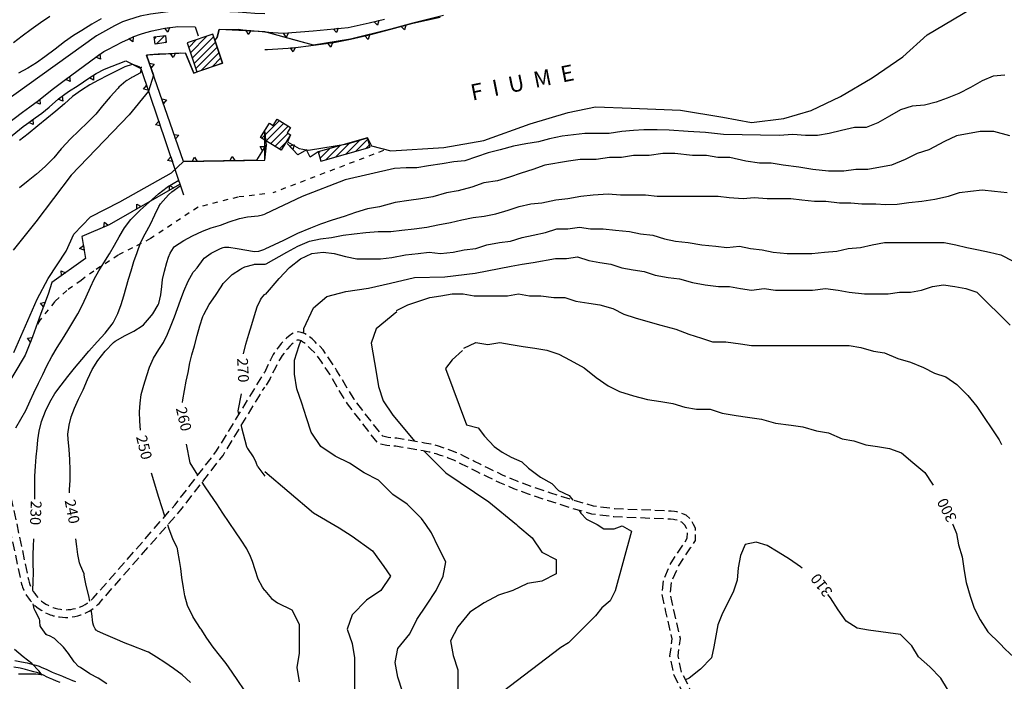
# Model space of a CAD drawing. Units: metres. Extents: x 1478874 to 1483807, y 5090460 to 5097751.
# Drawn here: x 1481909 to 1482275, y 5092942 to 5093188 of the extents above; entities that cross this region are included whole.
import ezdxf

# ---------------------------------------------------------------- set-up
doc = ezdxf.new("R2010")
doc.units = ezdxf.units.M
doc.header["$LTSCALE"] = 1.3
doc.header["$MEASUREMENT"] = 0
doc.linetypes.add('L-BOSCO', pattern=[3, 1.5, -1.5])
doc.linetypes.add('STRADA-S', pattern=[3.9, 2.7, -1.2])
doc.layers.get('0').update_dxf_attribs({"linetype": 'CONTINUOUS'})
for name, color, linetype in [('C-ACQUA', 7, 'CONTINUOUS'), ('CLD', 7, 'CONTINUOUS'), ('ED-CIVIL', 7, 'CONTINUOUS'), ('L-BOSCO', 7, 'L-BOSCO'), ('MURO-S', 7, 'CONTINUOUS'), ('RETINO', 7, 'CONTINUOUS'), ('STRADA', 7, 'CONTINUOUS'), ('STRADA-S', 7, 'STRADA-S'), ('TOPOS', 7, 'CONTINUOUS')]:
    doc.layers.add(name, color=color, linetype=linetype)
doc.styles.add('ROMANS', font='romans', dxfattribs={"oblique": 25, "height": 6})
doc.styles.get("Standard").update_dxf_attribs({"font": 'ROMANS', "height": 3.2})
doc.styles.add('TYPE', font='romans', dxfattribs={"height": 4})

# ---------------------------------------------------------------- blocks, each defined once
blk = doc.blocks.new('*X847')
at = {"color": 0}
for p, q in [((81959.73, 93178.86), (81962.82, 93181.95)), ((81959.01, 93180.79), (81959.78, 93181.56)), ((81962.78, 93179.26), (81963.32, 93179.8)), ((81971.7, 93177.57), (81974.46, 93180.34)), ((81972.37, 93175.59), (81978.48, 93181.7)), ((81973.04, 93173.61), (81980.98, 93181.55)), ((81973.71, 93171.63), (81981.65, 93179.57)), ((81974.38, 93169.65), (81982.33, 93177.59)), ((81976.42, 93169.03), (81983, 93175.61)), ((81980.43, 93170.39), (81983.67, 93173.63))]:
    blk.add_line(p, q, dxfattribs=at)
blk = doc.blocks.new('MURO-S2')
blk.add_lwpolyline([(-0.9, 0), (0.9, 0), (0, -1.56)], close=True)
blk = doc.blocks.new('*X1092')
at = {"color": 0}
for p, q in [((81998.9, 93143.79), (82005.44, 93150.33)), ((82000.55, 93142.78), (82007.08, 93149.32)), ((82001.51, 93149.05), (82001.78, 93149.31)), ((82002.19, 93141.78), (82008.72, 93148.3)), ((82003.84, 93140.77), (82008.62, 93145.55)), ((82005.49, 93139.77), (82007.73, 93142.01))]:
    blk.add_line(p, q, dxfattribs=at)
blk = doc.blocks.new('*X1066')
at = {"color": 0}
for p, q in [((82026.39, 93136.81), (82031.62, 93142.04)), ((82030.1, 93137.86), (82035.34, 93143.1)), ((82033.81, 93138.92), (82038.29, 93143.41)), ((82019.91, 93138.28), (82020.47, 93138.84)), ((82020.5, 93136.22), (82024.19, 93139.91)), ((82022.68, 93135.75), (82027.91, 93140.97)), ((82037.52, 93139.98), (82038.88, 93141.34))]:
    blk.add_line(p, q, dxfattribs=at)

msp = doc.modelspace()

# ---------------------------------------------------------------- linework, layer by layer
at = {"layer": 'C-ACQUA', "color": 0}
for points in [[(1482000, 5093135.55), (1482000.63, 5093141.14), (1482000, 5093146.59), (1482001.7, 5093149.36), (1482003.09, 5093148.51), (1482004.55, 5093150.88), (1482009.61, 5093147.75), (1482008.35, 5093145.72), (1482009.55, 5093144.98), (1482008.4, 5093142.44), (1482012.78, 5093139.9), (1482015.51, 5093139.4), (1482016.2, 5093139.38), (1482030.75, 5093141.7), (1482038.15, 5093143.91), (1482039.66, 5093140.92), (1482046.84, 5093139.13), (1482066.62, 5093140.33), (1482081.48, 5093142.97), (1482098.72, 5093149.08), (1482112.79, 5093153.33), (1482123.01, 5093155.5), (1482136.2, 5093154.94), (1482154.66, 5093154.21), (1482170.29, 5093151.64), (1482181.02, 5093149.62), (1482193.07, 5093151.16), (1482203.23, 5093154.12), (1482214.14, 5093159.27), (1482225.82, 5093166.23), (1482237.31, 5093174.01), (1482246.29, 5093182.28), (1482262.45, 5093191.73)], [(1482000, 5093146.59), (1482001.7, 5093149.36), (1482003.09, 5093148.51), (1482004.55, 5093150.88), (1482009.61, 5093147.75), (1482008.35, 5093145.72), (1482009.55, 5093144.98), (1482008.4, 5093142.44), (1482012.78, 5093139.9), (1482015.51, 5093139.4), (1482016.2, 5093139.38), (1482030.75, 5093141.7), (1482038.15, 5093143.91), (1482039.66, 5093140.92), (1482046.84, 5093139.13), (1482066.62, 5093140.33), (1482081.48, 5093142.97), (1482098.72, 5093149.08), (1482112.79, 5093153.33), (1482123.01, 5093155.5), (1482136.2, 5093154.94), (1482154.66, 5093154.21), (1482170.29, 5093151.64), (1482181.02, 5093149.62), (1482193.07, 5093151.16), (1482203.23, 5093154.12), (1482214.14, 5093159.27), (1482225.82, 5093166.23), (1482237.31, 5093174.01), (1482246.29, 5093182.28), (1482262.45, 5093191.73)], [(1482066.45, 5093189.45), (1482055.08, 5093186.53), (1482046.88, 5093184.32), (1482031.86, 5093180.61), (1482018.16, 5093178.37), (1482012.16, 5093180.01), (1482000, 5093183.35)], [(1482066.45, 5093189.45), (1482055.08, 5093186.53), (1482046.88, 5093184.32), (1482031.86, 5093180.61), (1482018.16, 5093178.37), (1482000, 5093183.35)], [(1482000, 5093183.35), (1481982.99, 5093184.28), (1481982.3, 5093181.32), (1481981.44, 5093180.21), (1481984.32, 5093171.71), (1481973.57, 5093167.99), (1481970.56, 5093175.39), (1481956.06, 5093174.72), (1481958.66, 5093167.19), (1481956.79, 5093161.22), (1481949.53, 5093152.42), (1481949.53, 5093152.42), (1481928.05, 5093130.08), (1481914.8, 5093112.69), (1481906.45, 5093102.06)], [(1482000, 5093183.35), (1481982.99, 5093184.28), (1481982.3, 5093181.32), (1481981.44, 5093180.21), (1481984.32, 5093171.71), (1481973.57, 5093167.99), (1481970.56, 5093175.39), (1481956.06, 5093174.72), (1481958.66, 5093167.19), (1481956.79, 5093161.22), (1481949.53, 5093152.42), (1481949.53, 5093152.42), (1481928.05, 5093130.08), (1481914.8, 5093112.69), (1481906.45, 5093102.06)], [(1481906.73, 5093064.03), (1481915.33, 5093083.85), (1481919.44, 5093091.55), (1481926.09, 5093101.8), (1481928.97, 5093108.03), (1481935.18, 5093114.51), (1481946.09, 5093120.12), (1481965.3, 5093130.9), (1481969.77, 5093135.06), (1482000, 5093135.55), (1482000.63, 5093141.14), (1482000, 5093146.59)], [(1481906.73, 5093064.03), (1481915.33, 5093083.85), (1481919.44, 5093091.55), (1481926.09, 5093101.8), (1481928.97, 5093108.03), (1481935.18, 5093114.51), (1481946.09, 5093120.12), (1481965.3, 5093130.9), (1481969.77, 5093135.06), (1482000, 5093135.55), (1482000, 5093146.59)], [(1481907.1, 5092949.47), (1481909.49, 5092948.99), (1481911.59, 5092948.53), (1481913.38, 5092948.09), (1481914.85, 5092947.68), (1481916.07, 5092947.29), (1481917.11, 5092946.9), (1481918.04, 5092946.5), (1481918.94, 5092946.09), (1481919.9, 5092945.66), (1481920.99, 5092945.17), (1481922.2, 5092944.66), (1481923.48, 5092944.12), (1481924.8, 5092943.57), (1481926.11, 5092943.03), (1481927.37, 5092942.52), (1481928.54, 5092942.04), (1481929.63, 5092941.6)], [(1481923.85, 5092941.26), (1481922.52, 5092941.81), (1481921.22, 5092942.36), (1481919.99, 5092942.88), (1481918.88, 5092943.37), (1481917.91, 5092943.82), (1481917.04, 5092944.21), (1481916.18, 5092944.58), (1481915.24, 5092944.93), (1481914.13, 5092945.29), (1481912.74, 5092945.67), (1481911.02, 5092946.09), (1481908.97, 5092946.54), (1481906.62, 5092947.02)]]:
    msp.add_lwpolyline(points, dxfattribs=at)
at = {"layer": 'CLD', "color": 0}
for points in [[(1481920.1, 5093189.04), (1481916.64, 5093186.69), (1481913.15, 5093184.28), (1481909.81, 5093181.78), (1481906.56, 5093179.27)], [(1481939.13, 5093188.15), (1481935.63, 5093186.19), (1481931.95, 5093183.91), (1481928.83, 5093181.96), (1481925.52, 5093179.65), (1481922, 5093176.95), (1481918.22, 5093173.99), (1481915.15, 5093171.84), (1481911.84, 5093169.89), (1481908.44, 5093168.02)], [(1481954.24, 5093170.11), (1481954.01, 5093170.04), (1481953.79, 5093170.02), (1481953.45, 5093170.16), (1481953.25, 5093170.28), (1481950.92, 5093171.16), (1481950.62, 5093171.23), (1481947.97, 5093170.37), (1481944.73, 5093168.72), (1481941.52, 5093167.08), (1481938.2, 5093165.39), (1481934.91, 5093163.62), (1481931.8, 5093161.68), (1481928.5, 5093159.27), (1481925.47, 5093156.61), (1481922.29, 5093153.87), (1481918.93, 5093151.12), (1481915.62, 5093148.4), (1481912.06, 5093145.42), (1481908.83, 5093142.88)], [(1481953.94, 5093169.65), (1481953.84, 5093168.07), (1481950.82, 5093166.53), (1481950.43, 5093166.33), (1481950.16, 5093166.15), (1481949.95, 5093166.04), (1481949.72, 5093165.88), (1481949.51, 5093165.77), (1481948.74, 5093165.24), (1481948.35, 5093165.04), (1481945.73, 5093162.77), (1481945.45, 5093162.45), (1481945.33, 5093162.25), (1481942.49, 5093159.19), (1481939.63, 5093155.85), (1481937.19, 5093152.72), (1481934.12, 5093149.58), (1481930.92, 5093146.61), (1481927.65, 5093143.37), (1481924.54, 5093140.12), (1481924.24, 5093139.84), (1481921.55, 5093136.49), (1481918.27, 5093133.25), (1481915.08, 5093130.37), (1481911.95, 5093127.96), (1481908.75, 5093125.26)], [(1482275.21, 5093167.28), (1482270.88, 5093166.92), (1482266.8, 5093165.12), (1482262.47, 5093162.6), (1482258.14, 5093160.44), (1482253.82, 5093158.64), (1482249.73, 5093157.19), (1482245.4, 5093156.11), (1482240.72, 5093155.75), (1482236.39, 5093154.31), (1482232.31, 5093152.03), (1482227.98, 5093149.5), (1482223.65, 5093147.7), (1482219.33, 5093147.7), (1482214.52, 5093146.62), (1482209.83, 5093145.54), (1482205.51, 5093144.82), (1482201.06, 5093144.82), (1482196.37, 5093145.18), (1482191.32, 5093144.82), (1482170.54, 5093145.11), (1482163.94, 5093145.9), (1482157.48, 5093146.32), (1482150.36, 5093146.73), (1482145.91, 5093146.94), (1482140.91, 5093146.87), (1482137.07, 5093146.66), (1482132.8, 5093146.26), (1482128.11, 5093145.54), (1482118.98, 5093145.54), (1482110.56, 5093144.49), (1482105.86, 5093143.57), (1482101.73, 5093142.43), (1482097.1, 5093141.72), (1482092.54, 5093140.86), (1482087.49, 5093139.41), (1482083.04, 5093138.33), (1482078.72, 5093136.89), (1482074.39, 5093135.33), (1482070.31, 5093134.97), (1482065.98, 5093134.25), (1482060.93, 5093133.53), (1482056.6, 5093132.81), (1482052.52, 5093132.81), (1482048.19, 5093132.45), (1482029.85, 5093128.3), (1482013.91, 5093122.04), (1482000.06, 5093115.49)], [(1482277.03, 5093144.69), (1482271.08, 5093146.21), (1482266.05, 5093146.21), (1482257.2, 5093144.69), (1482252.77, 5093142.55), (1482246.97, 5093139.5), (1482242.55, 5093138.13), (1482238.12, 5093135.84), (1482233.09, 5093133.71), (1482224.23, 5093132.18), (1482219.81, 5093132.18), (1482215.38, 5093131.57), (1482209.59, 5093131.57), (1482203.79, 5093132.18), (1482198.6, 5093132.94), (1482192.8, 5093133.71), (1482188.37, 5093134.47), (1482183.95, 5093134.47), (1482178.91, 5093135.23), (1482172.96, 5093136.6), (1482168.54, 5093136.6), (1482164.26, 5093137.37), (1482159.08, 5093137.37), (1482152.51, 5093138.13), (1482148.09, 5093138.13), (1482142.9, 5093137.37), (1482137.1, 5093137.37), (1482132.68, 5093136.6), (1482128.25, 5093136.6), (1482123.22, 5093135.84), (1482117.26, 5093135.84), (1482112.99, 5093135.23), (1482104.14, 5093133.71), (1482099.72, 5093132.18), (1482095.29, 5093130.81), (1482091.02, 5093129.28), (1482086.59, 5093127.91), (1482081.4, 5093127.15), (1482076.98, 5093125.62), (1482071.94, 5093124.25), (1482067.52, 5093123.49), (1482062.48, 5093121.96), (1482058.06, 5093121.2), (1482053.63, 5093120.59), (1482048.44, 5093119.82), (1482042.64, 5093118.3), (1482038.22, 5093117.54), (1482033.79, 5093116.16), (1482029.52, 5093114.64), (1482025.1, 5093113.27), (1482020.67, 5093111.74), (1482016.98, 5093110.32), (1482012.16, 5093108.38), (1482006.97, 5093105.69), (1482000.01, 5093102.54)], [(1481907.37, 5093035.97), (1481909.3, 5093039.29), (1481911.09, 5093042.53), (1481912.76, 5093046.03), (1481914.17, 5093049.08), (1481915.85, 5093052.64), (1481917.48, 5093055.88), (1481918.95, 5093059.05), (1481920.82, 5093062.52), (1481922.84, 5093065.88), (1481924.8, 5093068.99), (1481926.75, 5093072.18), (1481928.64, 5093075.34), (1481930.42, 5093078.45), (1481932.12, 5093081.55), (1481933.55, 5093084.71), (1481935.2, 5093088.33), (1481936.52, 5093091.38), (1481938.28, 5093094.43), (1481940.15, 5093097.45), (1481942.23, 5093100.75), (1481944.12, 5093104), (1481945.85, 5093107.04), (1481947.83, 5093110.37), (1481950.2, 5093113.47), (1481953.62, 5093116.96), (1481956.95, 5093120.01), (1481960.52, 5093123.04), (1481963.65, 5093125.52), (1481963.86, 5093125.72), (1481967.99, 5093128.14)], [(1481914.49, 5093009.53), (1481914.51, 5093010.14), (1481914.53, 5093014.06), (1481914.52, 5093018.05), (1481914.74, 5093021.75), (1481914.95, 5093025.22), (1481915.3, 5093028.49), (1481915.54, 5093031.53), (1481916.05, 5093034.84), (1481917.01, 5093038.42), (1481918.49, 5093042.18), (1481920.06, 5093045.62), (1481921.91, 5093048.77), (1481924.24, 5093051.84), (1481926.73, 5093055.17), (1481929.22, 5093058.28), (1481931.9, 5093061.39), (1481934.62, 5093064.57), (1481937.61, 5093068.03), (1481940.61, 5093071.22), (1481943.23, 5093074.53), (1481943.64, 5093075.14), (1481945.33, 5093078.51), (1481946.53, 5093081.95), (1481947.55, 5093085.16), (1481948.43, 5093088.26), (1481949.35, 5093091.37), (1481950.27, 5093094.49), (1481951.34, 5093097.95), (1481952.51, 5093101.28), (1481953.8, 5093104.81), (1481955.56, 5093108.22), (1481957.52, 5093111.77), (1481959.17, 5093115.31), (1481960.65, 5093118.39), (1481961.23, 5093119.36), (1481964.17, 5093122.74), (1481965.43, 5093123.88), (1481968.59, 5093126.03), (1481968.84, 5093126.16)], [(1482000.46, 5093096.98), (1482008.23, 5093101.33), (1482012.35, 5093103.62), (1482016.63, 5093105.45), (1482020.75, 5093106.36), (1482024.87, 5093106.82), (1482029.14, 5093107.74), (1482033.26, 5093108.19), (1482037.53, 5093108.65), (1482042.11, 5093109.11), (1482046.84, 5093109.11), (1482050.96, 5093109.57), (1482055.54, 5093110.02), (1482060.27, 5093110.63), (1482064.39, 5093111.55), (1482069.12, 5093112.47), (1482073.24, 5093113.38), (1482077.51, 5093114.3), (1482081.63, 5093114.75), (1482085.91, 5093115.67), (1482090.48, 5093117.04), (1482094.6, 5093118.41), (1482098.88, 5093119.33), (1482103, 5093119.79), (1482108.19, 5093120.86), (1482112.76, 5093121.31), (1482117.49, 5093122.23), (1482122.07, 5093122.69), (1482127.72, 5093123.14), (1482132.3, 5093122.69), (1482141.6, 5093122.69), (1482145.88, 5093122.23), (1482168.61, 5093122.23), (1482172.73, 5093121.77), (1482177.92, 5093121.31), (1482182.04, 5093121.77), (1482186.77, 5093121.31), (1482195.62, 5093121.31), (1482199.74, 5093120.86), (1482204.47, 5093120.4), (1482208.59, 5093120.4), (1482213.78, 5093119.79), (1482217.9, 5093119.79), (1482222.02, 5093119.33), (1482227.21, 5093119.33), (1482230.79, 5093119.08), (1482235.16, 5093119.23), (1482239.54, 5093119.84), (1482244.36, 5093120.29), (1482249.19, 5093121.04), (1482254.32, 5093122.25), (1482258.34, 5093123.6), (1482262.46, 5093124.06), (1482266.73, 5093124.52), (1482271.31, 5093124.06), (1482276.04, 5093123.6)], [(1481927.4, 5093011.81), (1481927.41, 5093012.91), (1481927.6, 5093016.6), (1481927.67, 5093020.31), (1481927.45, 5093024.19), (1481927.21, 5093028.01), (1481926.82, 5093031.85), (1481926.8, 5093033.64), (1481927.3, 5093036.98), (1481928.05, 5093040.15), (1481929.23, 5093043.3), (1481930.77, 5093046.7), (1481932.5, 5093050.18), (1481934.08, 5093053.94), (1481935.82, 5093057.74), (1481937.88, 5093061.08), (1481940.59, 5093064.57), (1481943.71, 5093067.77), (1481944.38, 5093068.3), (1481948.02, 5093070.33), (1481951.25, 5093071.98), (1481954.35, 5093073.91), (1481954.95, 5093074.4), (1481957.86, 5093077.86), (1481958.32, 5093078.45), (1481960.33, 5093081.81), (1481960.56, 5093082.33), (1481961.32, 5093085.5), (1481961.69, 5093088.65), (1481961.95, 5093091.21), (1481962.67, 5093094.27), (1481963.58, 5093097.51), (1481964.19, 5093099.57), (1481964.79, 5093100.95), (1481966.01, 5093102.96), (1481966.48, 5093103.52), (1481969.87, 5093105.69), (1481973.15, 5093107.41), (1481976.79, 5093109.17), (1481980.06, 5093110.39), (1481983.51, 5093111.48), (1481986.75, 5093112.69), (1481990.56, 5093113.91), (1481993.6, 5093114.47), (1481997.49, 5093114.93), (1481999.12, 5093115.26), (1482000, 5093115.56)], [(1482000.21, 5093085.57), (1482005.33, 5093091.57), (1482009.15, 5093095.69), (1482013.27, 5093098.89), (1482017.54, 5093100.87), (1482021.66, 5093101.33), (1482025.78, 5093100.87), (1482030.06, 5093099.8), (1482034.18, 5093098.89), (1482043.03, 5093098.89), (1482047.3, 5093099.35), (1482052.33, 5093100.41), (1482057.06, 5093100.87), (1482061.19, 5093101.33), (1482065.31, 5093100.87), (1482070.04, 5093101.33), (1482074.16, 5093102.24), (1482078.43, 5093102.7), (1482082.55, 5093104.08), (1482087.28, 5093104.99), (1482091.4, 5093105.45), (1482095.67, 5093106.82), (1482099.79, 5093107.74), (1482104.37, 5093108.65), (1482108.64, 5093110.02), (1482112.76, 5093110.02), (1482117.04, 5093110.63), (1482121.16, 5093110.02), (1482125.89, 5093110.02), (1482130.46, 5093109.57), (1482135.65, 5093109.11), (1482139.77, 5093108.19), (1482144.35, 5093107.74), (1482148.62, 5093106.36), (1482152.74, 5093105.45), (1482157.47, 5093104.99), (1482162.51, 5093104.08), (1482167.7, 5093103.62), (1482171.82, 5093103.16), (1482176.55, 5093103.62), (1482180.67, 5093102.7), (1482184.94, 5093102.24), (1482189.06, 5093101.33), (1482194.25, 5093100.87), (1482203.41, 5093100.87), (1482208.14, 5093101.33), (1482212.71, 5093101.79), (1482216.99, 5093102.7), (1482221.56, 5093103.16), (1482225.84, 5093104.08), (1482230.42, 5093104.99), (1482252.69, 5093104.99), (1482256.97, 5093104.08), (1482261.09, 5093103.16), (1482265.36, 5093102.24), (1482269.48, 5093101.33), (1482273.75, 5093100.41), (1482278.33, 5093097.97)], [(1481953.75, 5093035.18), (1481953.49, 5093038.54), (1481953.44, 5093042.01), (1481953.61, 5093045.2), (1481954.03, 5093048.42), (1481954.97, 5093051.94), (1481956.12, 5093055.49), (1481957.16, 5093058.63), (1481958.65, 5093061.89), (1481960.62, 5093065.14), (1481962.3, 5093067.74), (1481963.8, 5093070.88), (1481965.16, 5093074.18), (1481966.41, 5093077.37), (1481967.56, 5093080.47), (1481968.7, 5093083.52), (1481969.91, 5093086.87), (1481971.48, 5093090.55), (1481973.37, 5093093.89), (1481973.68, 5093094.32), (1481974.81, 5093095.52), (1481977.06, 5093098.6), (1481977.49, 5093099.17), (1481980.12, 5093101.05), (1481983.51, 5093102.78), (1481984.48, 5093103.14), (1481985.05, 5093103.25), (1481985.59, 5093103.26), (1481986.13, 5093103.26), (1481986.66, 5093103.27), (1481989.71, 5093102.75), (1481993.32, 5093102.08), (1481995.48, 5093101.71), (1481996.22, 5093101.68), (1481997.73, 5093101.78), (1481998.5, 5093101.94), (1482000, 5093102.5)], [(1482014.31, 5093071.27), (1482014.55, 5093072.01), (1482014.55, 5093072.99), (1482018.06, 5093080.67), (1482023.06, 5093084.88), (1482030.16, 5093086.72), (1482038.57, 5093088.03), (1482046.72, 5093089.87), (1482055.66, 5093091.98), (1482066.97, 5093092.24), (1482078.28, 5093093.55), (1482091.62, 5093096.13), (1482095.74, 5093096.9), (1482099.86, 5093097.51), (1482108.1, 5093099.03), (1482112.22, 5093099.03), (1482116.34, 5093099.64), (1482120.46, 5093098.27), (1482124.58, 5093097.51), (1482128.7, 5093096.9), (1482132.82, 5093095.52), (1482136.94, 5093094.76), (1482141.06, 5093094.15), (1482145.18, 5093092.78), (1482150.06, 5093092.01), (1482154.18, 5093091.4), (1482159.07, 5093090.03), (1482163.8, 5093089.27), (1482168.68, 5093088.66), (1482172.8, 5093088.66), (1482176.92, 5093087.9), (1482181.04, 5093087.29), (1482185.77, 5093087.9), (1482189.89, 5093087.29), (1482203.63, 5093087.29), (1482208.51, 5093087.9), (1482213.24, 5093087.29), (1482217.36, 5093086.52), (1482223.01, 5093085.91), (1482231.86, 5093085.91), (1482235.98, 5093086.52), (1482240.1, 5093086.52), (1482244.22, 5093087.29), (1482248.34, 5093088.66), (1482252.46, 5093089.27), (1482256.58, 5093088.66), (1482260.7, 5093087.9), (1482264.82, 5093086.52), (1482277.18, 5093074.17)], [(1481969.45, 5093045.4), (1481969.57, 5093046.43), (1481970.1, 5093049.91), (1481970.78, 5093053.39), (1481971.47, 5093056.61), (1481972.17, 5093060.16), (1481972.81, 5093063.24), (1481973.8, 5093066.51), (1481974.9, 5093070.37), (1481975.85, 5093073.98), (1481976.95, 5093077.38), (1481977.27, 5093078.23), (1481979.37, 5093081.92), (1481981.72, 5093085.27), (1481983.75, 5093088.51), (1481984.57, 5093089.69), (1481987.5, 5093092.7), (1481987.88, 5093093.06), (1481990.94, 5093095.11), (1481991.3, 5093095.35), (1481992.63, 5093095.93), (1481995.88, 5093096.82), (1481996.2, 5093096.88), (1481996.52, 5093096.88), (1481996.89, 5093096.87), (1482000.18, 5093096.95), (1482000.46, 5093096.98)], [(1481992.09, 5093063.51), (1481993.01, 5093067.12), (1481994.1, 5093070.93), (1481995.17, 5093074.46), (1481996.2, 5093077.81), (1481997.2, 5093080.98), (1481998.4, 5093083.61), (1481998.77, 5093084.22), (1482000, 5093085.74)], [(1482049.04, 5093079.66), (1482053.16, 5093081.79), (1482061.41, 5093084.54), (1482065.53, 5093085.15), (1482069.65, 5093085.91), (1482073.77, 5093085.91), (1482077.89, 5093085.15), (1482090.25, 5093085.15), (1482094.37, 5093085.91), (1482098.49, 5093085.15), (1482102.61, 5093085.15), (1482107.49, 5093084.54), (1482111.61, 5093084.54), (1482115.73, 5093083.17), (1482120.46, 5093082.4), (1482124.58, 5093081.79), (1482129.46, 5093080.42), (1482133.58, 5093078.29), (1482137.7, 5093076.91), (1482142.43, 5093075.54), (1482147.32, 5093074.17), (1482152.81, 5093072.79), (1482157.69, 5093070.81), (1482162.42, 5093069.44), (1482166.54, 5093068.07), (1482171.43, 5093068.07), (1482176.92, 5093067.3), (1482181.04, 5093066.69), (1482217.36, 5093066.69), (1482221.63, 5093065.93), (1482226.36, 5093064.56), (1482230.48, 5093063.95), (1482235.37, 5093061.81), (1482240.1, 5093060.44), (1482244.98, 5093058.46), (1482249.1, 5093056.32), (1482253.22, 5093054.95), (1482257.34, 5093052.2), (1482261.46, 5093048.08), (1482264.82, 5093043.96), (1482273.06, 5093031.61), (1482273.96, 5093029.86)], [(1482049.08, 5093079.16), (1482041.4, 5093072.84), (1482039.58, 5093067.53), (1482041.4, 5093056.76), (1482042.24, 5093051.45), (1482044.06, 5093046.07), (1482047.62, 5093040.68), (1482052.1, 5093035.37), (1482055.72, 5093031.01)], [(1482059.87, 5093000), (1482058.32, 5093002.3), (1482053.01, 5093007.61), (1482047.62, 5093011.18), (1482042.24, 5093016.56), (1482036.93, 5093019.22), (1482031.54, 5093022.86), (1482026.23, 5093025.51), (1482020.85, 5093029.08), (1482017.28, 5093034.46), (1482015.46, 5093039.77), (1482013.72, 5093045.16), (1482011.9, 5093050.54), (1482010.99, 5093055.93), (1482010.99, 5093061.24), (1482012.81, 5093066.62), (1482013.39, 5093068.42)], [(1482073.48, 5093064.79), (1482069.68, 5093061.38), (1482067.26, 5093058.05), (1482074.99, 5093037.18), (1482079.4, 5093035.97), (1482081.69, 5093032.91), (1482085.34, 5093029.04), (1482088.31, 5093026.95), (1482091.62, 5093025.11), (1482095.65, 5093023.37), (1482098.11, 5093021.03), (1482102.51, 5093017.68), (1482106.75, 5093015.25), (1482109.23, 5093012.75), (1482113.17, 5093010.9), (1482114.54, 5093009.1)], [(1482074.08, 5093065.67), (1482078.5, 5093067.81), (1482082.93, 5093067.04), (1482087.36, 5093067.81), (1482091.63, 5093067.04), (1482096.05, 5093066.28), (1482100.48, 5093065.67), (1482104.9, 5093064.91), (1482109.33, 5093063.38), (1482113.6, 5093061.25), (1482118.79, 5093058.35), (1482123.22, 5093054.69), (1482127.64, 5093051.64), (1482131.91, 5093049.5), (1482137.1, 5093047.98), (1482142.29, 5093046.6), (1482147.33, 5093045.84), (1482151.75, 5093045.08), (1482156.18, 5093043.71), (1482160.6, 5093042.94), (1482165.64, 5093042.94), (1482170.06, 5093041.42), (1482175.25, 5093040.65), (1482179.52, 5093040.04), (1482184.71, 5093039.28), (1482189.9, 5093037.76), (1482195.7, 5093036.99), (1482200.12, 5093036.38), (1482205.16, 5093034.86), (1482209.59, 5093034.1), (1482214.77, 5093031.96), (1482219.05, 5093031.2), (1482223.47, 5093029.67), (1482227.9, 5093029.06), (1482232.32, 5093028.3), (1482236.75, 5093026.77), (1482241.02, 5093023.11), (1482245.45, 5093019.45), (1482248.35, 5093015.03), (1482248.56, 5093014.72)], [(1481990.4, 5093041.06), (1481990.13, 5093042.32), (1481991.29, 5093048.69)], [(1482000.16, 5093018.03), (1481997.49, 5093021.53), (1481997.32, 5093021.78), (1481996.89, 5093022.74), (1481996.76, 5093023.17), (1481995.77, 5093025.17), (1481993.66, 5093028.33), (1481993.46, 5093028.61), (1481993.28, 5093028.97), (1481991.48, 5093035.96), (1481991.28, 5093036.93)], [(1481975.11, 5093018.41), (1481972.19, 5093023.04), (1481970.84, 5093029.98)], [(1482059.22, 5093027.33), (1482061.96, 5093024.6), (1482067.27, 5093019.22), (1482078.04, 5093012.09), (1482083.35, 5093008.52), (1482093.6, 5093000)], [(1481962.87, 5093003.13), (1481960.62, 5093010.12), (1481957.92, 5093019.18)], [(1482000.06, 5093019.76), (1482018.08, 5093004.43)], [(1482000, 5092975.45), (1481999.16, 5092976.7), (1481997.58, 5092979.76), (1481996.38, 5092983.17), (1481995.4, 5092986.26), (1481994.72, 5092988.2), (1481993.33, 5092990.97), (1481991.16, 5092994.2), (1481989.1, 5092997.35), (1481986.78, 5093000.79), (1481984.42, 5093004.31), (1481982.16, 5093007.69), (1481979.72, 5093011.31), (1481977.62, 5093014.43), (1481976.76, 5093015.8)], [(1482018.08, 5093004.43), (1482027.69, 5092998.82), (1482032.53, 5092995.67), (1482040.1, 5092990.2), (1482044.27, 5092984.46), (1482046.71, 5092980.83), (1482043.15, 5092975.45), (1482037.84, 5092971.88), (1482032.45, 5092966.5), (1482030.63, 5092961.11), (1482032.45, 5092955.8), (1482033.36, 5092950.42), (1482033.36, 5092934.34)], [(1482116.95, 5093005.3), (1482117.53, 5093004.33), (1482119.65, 5093002.02), (1482123.12, 5093000.33), (1482123.64, 5093000)], [(1481973.37, 5092965.61), (1481973.34, 5092965.69), (1481971.77, 5092968.74), (1481971.24, 5092969.96), (1481970.28, 5092973.5), (1481969.75, 5092976.5), (1481969.2, 5092980.3), (1481968.73, 5092983.69), (1481968.3, 5092986.71), (1481967.7, 5092990.12), (1481967.49, 5092991.14), (1481967.3, 5092991.67), (1481965.8, 5092994.71), (1481965.51, 5092995.28), (1481964.3, 5092998.71), (1481963.91, 5092999.91)], [(1482051.19, 5092937.9), (1482049.44, 5092943.29), (1482048.53, 5092948.67), (1482049.44, 5092953.98), (1482053.92, 5092959.37), (1482056.57, 5092964.75), (1482060.14, 5092970.06), (1482063.7, 5092975.45), (1482066.36, 5092980.83), (1482067.27, 5092986.22), (1482064.61, 5092991.53), (1482061.96, 5092996.91), (1482059.87, 5093000)], [(1482093.6, 5093000), (1482094.12, 5092999.57), (1482099.43, 5092995.09), (1482102.99, 5092989.78), (1482108.38, 5092987.05), (1482108.38, 5092981.74), (1482102.99, 5092979.01), (1482097.68, 5092978.1), (1482092.3, 5092975.45), (1482086.91, 5092973.7), (1482081.6, 5092970.97), (1482076.22, 5092967.41), (1482071.74, 5092962.02), (1482069.09, 5092956.71), (1482070, 5092951.33), (1482071.74, 5092945.94), (1482071.74, 5092929.86)], [(1482123.64, 5093000), (1482126.08, 5092998.44), (1482129.92, 5092998.45), (1482132.85, 5092999.55), (1482136.35, 5092997.56), (1482130.32, 5092975.39), (1482128.47, 5092971.69), (1482125.29, 5092969.08), (1482122.94, 5092966.12), (1482112.99, 5092956.05), (1482110.07, 5092954.28), (1482088.26, 5092937.63)], [(1482255.71, 5093000.32), (1482255.85, 5093000)], [(1482255.85, 5093000), (1482257.2, 5092996.72), (1482257.96, 5092992.45), (1482259.33, 5092988.03), (1482260.1, 5092982.84), (1482260.86, 5092978.42), (1482262.38, 5092973.38), (1482263.76, 5092968.96), (1482266.05, 5092964.54), (1482268.95, 5092960.11), (1482273.37, 5092955.84), (1482275.39, 5092953.64), (1482280.2, 5092949.22)], [(1481913.7, 5092975.48), (1481913.91, 5092978.8), (1481914, 5092982.12), (1481913.88, 5092985.69), (1481913.89, 5092988.93), (1481913.99, 5092991.98), (1481914.15, 5092994.74)], [(1481934.93, 5092971.51), (1481934.52, 5092973.53), (1481933.59, 5092977.4), (1481932.98, 5092980.45), (1481932.86, 5092981.29), (1481932.77, 5092981.64), (1481931.41, 5092984.76), (1481931.08, 5092985.76), (1481930.52, 5092988.88), (1481930.09, 5092991.9), (1481929.73, 5092994.72)], [(1482199.84, 5092983.77), (1482199.21, 5092984.26), (1482195.09, 5092987.16), (1482190.97, 5092989.75), (1482186.85, 5092992.2), (1482182.73, 5092993.42), (1482178.61, 5092992.65), (1482176.93, 5092988.53), (1482176.02, 5092983.96), (1482175.71, 5092979.38), (1482174.34, 5092975.26), (1482172.35, 5092971.14), (1482170.22, 5092967.03), (1482168.54, 5092962.75), (1482167.01, 5092954.52), (1482166.1, 5092950.4), (1482161.98, 5092946.28), (1482157.86, 5092942.92), (1482156.44, 5092942.31)], [(1482000, 5092975.45), (1482002.44, 5092972.57), (1482004.77, 5092970.97), (1482010.08, 5092968.32), (1482012.81, 5092962.93), (1482012.81, 5092952.24), (1482011.9, 5092946.85), (1482012.81, 5092941.47)], [(1482258.16, 5092929.45), (1482255.98, 5092934.69), (1482253.84, 5092938.81), (1482251.4, 5092942.92), (1482247.28, 5092947.04), (1482243.16, 5092950.86), (1482240.57, 5092954.97), (1482236.45, 5092959.09), (1482224.54, 5092960.77), (1482220.27, 5092961.53), (1482216.15, 5092964.13), (1482213.25, 5092968.25), (1482210.35, 5092972.82), (1482209.35, 5092973.95)], [(1481941.3, 5092940.82), (1481938.07, 5092942.9), (1481934.95, 5092944.54), (1481931.42, 5092946.79), (1481930.78, 5092947.26), (1481929.13, 5092949.02), (1481927.01, 5092952.11), (1481925.19, 5092954.37), (1481922.09, 5092957.36), (1481921.84, 5092957.59), (1481919.91, 5092958.58), (1481919.13, 5092958.86), (1481918.7, 5092959.09), (1481916.82, 5092961.72), (1481916.51, 5092962.32), (1481916.31, 5092963.88), (1481916.33, 5092964.29), (1481916.16, 5092964.79), (1481914.58, 5092967.88), (1481914.2, 5092968.63), (1481913.87, 5092970.54)], [(1481950.05, 5092955.2), (1481948.13, 5092955.92), (1481944.38, 5092957.55), (1481940.84, 5092959.03), (1481937.84, 5092960.42), (1481937.52, 5092960.61), (1481937.29, 5092960.8), (1481936.98, 5092961.23), (1481936.45, 5092962.21), (1481936.3, 5092962.59), (1481936.08, 5092963.46), (1481935.7, 5092966.99), (1481935.49, 5092968.34)], [(1482000, 5092924.11), (1481998.52, 5092926.26), (1481998.18, 5092926.76), (1481996.63, 5092930.15), (1481996.17, 5092931.61), (1481994.55, 5092934.95), (1481992.28, 5092938.48), (1481989.95, 5092941.97), (1481987.88, 5092945.06), (1481985.63, 5092948.39), (1481983.13, 5092951.4), (1481980.77, 5092954.45), (1481978.49, 5092957.77), (1481976.28, 5092961.07), (1481976.09, 5092961.36), (1481973.37, 5092965.61)], [(1481972.41, 5092941.23), (1481969.23, 5092944.1), (1481966.03, 5092946.48), (1481962.84, 5092948.66), (1481959.75, 5092950.7), (1481956.71, 5092952.51), (1481956.41, 5092952.73), (1481950.05, 5092955.2)], [(1481908.38, 5092944.49), (1481910.66, 5092944.49), (1481911.27, 5092944.44), (1481911.9, 5092944.45), (1481914.37, 5092944.45), (1481914.85, 5092944.48), (1481916.76, 5092944.24), (1481917.13, 5092944.12), (1481916.1, 5092945.52), (1481913.39, 5092948.31), (1481910.16, 5092950.87), (1481906.88, 5092953.51)]]:
    msp.add_lwpolyline(points, dxfattribs=at)
at = {"layer": 'ED-CIVIL', "color": 0}
for points in [[(1481963.03, 5093181.98), (1481963.38, 5093179.34), (1481959.27, 5093178.8), (1481958.92, 5093181.45), (1481963.03, 5093181.98)], [(1481984.32, 5093171.71), (1481980.68, 5093182.45), (1481971.14, 5093179.21), (1481974.78, 5093168.48), (1481984.32, 5093171.71)], [(1481998.45, 5093144.06), (1482001.7, 5093149.36), (1482003.09, 5093148.51), (1482004.55, 5093150.88), (1482009.61, 5093147.75), (1482008.35, 5093145.72), (1482009.55, 5093144.98), (1482006.12, 5093139.38), (1481998.45, 5093144.06)], [(1481998.45, 5093144.06), (1482000, 5093146.59)], [(1482000, 5093143.11), (1481998.45, 5093144.06)], [(1482019.8, 5093138.65), (1482020.79, 5093135.21), (1482039.14, 5093140.44), (1482038.15, 5093143.91), (1482019.8, 5093138.65)]]:
    msp.add_lwpolyline(points, dxfattribs=at)
at = {"layer": 'L-BOSCO', "color": 0}
for points in [[(1482044.16, 5093139.2), (1482002.98, 5093123.43)], [(1482000, 5093123.07), (1481990.01, 5093121.88), (1481975.17, 5093118.13), (1481957.47, 5093106.41), (1481950.84, 5093102.98), (1481945.49, 5093100.26), (1481936.41, 5093094.33), (1481931.66, 5093090.88), (1481926.37, 5093087.1), (1481921.88, 5093082.97), (1481916.47, 5093076.18), (1481915.01, 5093073.71)]]:
    msp.add_lwpolyline(points, dxfattribs=at)
at = {"layer": 'MURO-S', "color": 0}
for points in [[(1482000, 5093176.79), (1482001.06, 5093176.83), (1482010.55, 5093177.44), (1482018.16, 5093178.37), (1482025.67, 5093179.39), (1482031.86, 5093180.61), (1482039.47, 5093182.33), (1482046.88, 5093184.32), (1482055.08, 5093186.53), (1482065.21, 5093188.76)], [(1482018.01, 5093183.69), (1482031.06, 5093184.99), (1482038.83, 5093186.65), (1482044.55, 5093188.06)], [(1481880.67, 5093130.54), (1481890.16, 5093138.61), (1481894.26, 5093141.64), (1481909.85, 5093153.45), (1481912.59, 5093155.47), (1481915.83, 5093157.84), (1481918.44, 5093159.93), (1481921.46, 5093162.28), (1481925.91, 5093165.58), (1481937.11, 5093173.89), (1481940.17, 5093176.08), (1481941.88, 5093176.95), (1481944.26, 5093178.16), (1481947.14, 5093179.64), (1481949.05, 5093180.56), (1481951.3, 5093181.58), (1481953.82, 5093182.46), (1481955.8, 5093183.07), (1481958.09, 5093183.69), (1481962.19, 5093184.61), (1481967.65, 5093185.34), (1481974.08, 5093185.21), (1481975.27, 5093181.82)], [(1481982.3, 5093181.32), (1481982.99, 5093184.28), (1481990.09, 5093184.35), (1481991.8, 5093184.06), (1481994.14, 5093183.86), (1481997.94, 5093183.56), (1482000, 5093183.35)], [(1482000, 5093183.35), (1482002.95, 5093183.05), (1482006.96, 5093182.82), (1482018.01, 5093183.69)], [(1482000, 5093140.54), (1481996.97, 5093135.65), (1481992.08, 5093135.49), (1481969.77, 5093135.06), (1481956.06, 5093174.72), (1481957.29, 5093174.94), (1481958.77, 5093175.03), (1481960.35, 5093175.2), (1481964.19, 5093175.32), (1481968.47, 5093175.48), (1481970.56, 5093175.39), (1481973.57, 5093167.99), (1481974.8, 5093168.49)], [(1481902.01, 5093141.47), (1481910.17, 5093148.09), (1481912.62, 5093149.88), (1481914.63, 5093151.4), (1481917.06, 5093153.13), (1481919.81, 5093155.3), (1481923.31, 5093158.38), (1481927.04, 5093161.18), (1481930.54, 5093163.37), (1481934.54, 5093166.08), (1481937.32, 5093167.86), (1481940.38, 5093169.41), (1481948.32, 5093172.56), (1481953.94, 5093169.65), (1481969.83, 5093122.72)], [(1482019.8, 5093138.65), (1482016.89, 5093136.66), (1482015.51, 5093139.4), (1482012.23, 5093137.54), (1482008.32, 5093141.83)], [(1482000.59, 5093141.49), (1482000, 5093140.54)], [(1481968.33, 5093126.56), (1481942.12, 5093111.55), (1481932.02, 5093107.16), (1481933.3, 5093099.02), (1481920.79, 5093090.04), (1481919.47, 5093085.78), (1481916.77, 5093078.57), (1481913.6, 5093069.83), (1481910.83, 5093063.03), (1481906.73, 5093055.96), (1481899.65, 5093044.32)]]:
    msp.add_lwpolyline(points, dxfattribs=at)
at = {"layer": 'STRADA', "color": 0}
msp.add_lwpolyline([(1482000, 5093190), (1481996.27, 5093190.22), (1481990.12, 5093190.61), (1481986.99, 5093190.85), (1481982.91, 5093191.19), (1481977.92, 5093191.36), (1481969.64, 5093191.54), (1481957.55, 5093189.97), (1481953.69, 5093189.16), (1481949.31, 5093187.78), (1481947.13, 5093187.12), (1481944.12, 5093185.58), (1481937.38, 5093181.88), (1481891.23, 5093148.8)], dxfattribs=at)
at = {"layer": 'STRADA-S', "color": 0, "flags": 128}
for points in [[(1482272.55, 5092733.96), (1482267.42, 5092739.67), (1482264.34, 5092742.97), (1482256.6, 5092749.81), (1482253.93, 5092751.92), (1482240.2, 5092760.61), (1482232.09, 5092761.73), (1482217.08, 5092760.69), (1482209.19, 5092760.25), (1482193.69, 5092760.7), (1482184.4, 5092761.98), (1482175.56, 5092763.79), (1482167.86, 5092765.92), (1482163.02, 5092770.52), (1482162.02, 5092774.87), (1482164.45, 5092782.78), (1482167.18, 5092790.83), (1482169.76, 5092798.27), (1482172.58, 5092805.87), (1482175.23, 5092814.71), (1482177.26, 5092826.25), (1482179.34, 5092833.41), (1482179.74, 5092836.79), (1482179.23, 5092839.89), (1482178.92, 5092842.29), (1482178.74, 5092843.4), (1482178.49, 5092846.06), (1482177.99, 5092849.74), (1482175.34, 5092860.51), (1482173.17, 5092872.67), (1482171.04, 5092887.96), (1482169.93, 5092898.46), (1482166.9, 5092910.22), (1482161.12, 5092924.64), (1482156.52, 5092935.45), (1482152.16, 5092944.12), (1482150.66, 5092951.08), (1482151.55, 5092957.5), (1482149.16, 5092967.54), (1482147.8, 5092974.19), (1482148.33, 5092979.47), (1482151.08, 5092985.83), (1482155.86, 5092992.99), (1482157.13, 5092994.98), (1482157.19, 5092998.01), (1482156.87, 5092998.65), (1482156.16, 5092999.8), (1482155.89, 5093000.19), (1482155.06, 5093000.94), (1482154.49, 5093001.18), (1482153.91, 5093001.46), (1482153.37, 5093001.61), (1482152.55, 5093001.8), (1482151.94, 5093001.95), (1482150.94, 5093002.01), (1482148.73, 5093002.11), (1482129.78, 5093002.9), (1482121.67, 5093003.95), (1482113.57, 5093006.26), (1482105.47, 5093008.89), (1482098.13, 5093011.32), (1482092.65, 5093013.35), (1482090.76, 5093014.23), (1482087.43, 5093015.55), (1482084.99, 5093016.74), (1482083.05, 5093017.64), (1482081.51, 5093018.41), (1482078.98, 5093019.66), (1482076.42, 5093020.94), (1482074.98, 5093021.66), (1482072.88, 5093022.68), (1482071.48, 5093023.49), (1482070.26, 5093023.97), (1482068.19, 5093024.79), (1482066.41, 5093025.41), (1482065.37, 5093025.78), (1482063.69, 5093026.34), (1482062.38, 5093026.71), (1482061.18, 5093026.98), (1482058.86, 5093027.4), (1482057.49, 5093027.67), (1482050.62, 5093028.82), (1482048.76, 5093029.15), (1482047.42, 5093029.21), (1482045.42, 5093029.4), (1482042.1, 5093030.22), (1482030.76, 5093044.93), (1482027.53, 5093050.16), (1482024.17, 5093055.93), (1482021.23, 5093060.4), (1482019.34, 5093063.2), (1482018.41, 5093064.16), (1482017.26, 5093065.14), (1482016.52, 5093065.89), (1482015.52, 5093066.96), (1482014.67, 5093067.64), (1482014.19, 5093067.94), (1482013.5, 5093068.38), (1482012.83, 5093068.61), (1482012.44, 5093068.68), (1482012.09, 5093068.62), (1482011.66, 5093068.33), (1482011.12, 5093067.96), (1482010.6, 5093067.56), (1482010.08, 5093067.16), (1482009.37, 5093066.45), (1482008.41, 5093065.42), (1482007.44, 5093064.19), (1482006.52, 5093062.96), (1482005.66, 5093061.71), (1482004.76, 5093060.02), (1482003.99, 5093058.38), (1482002.89, 5093056.39), (1482001.94, 5093054.39), (1481999.99, 5093051.11)], [(1482273.84, 5092738.1), (1482269.63, 5092741.7), (1482266.44, 5092745.13), (1482258.52, 5092752.12), (1482255.66, 5092754.38), (1482241.25, 5092763.49), (1482232.2, 5092764.74), (1482216.89, 5092763.68), (1482209.15, 5092763.25), (1482193.94, 5092763.7), (1482184.91, 5092764.94), (1482176.27, 5092766.71), (1482169.38, 5092768.61), (1482165.73, 5092772.08), (1482165.12, 5092774.76), (1482167.3, 5092781.86), (1482170.02, 5092789.86), (1482172.58, 5092797.26), (1482175.42, 5092804.91), (1482178.15, 5092814.02), (1482180.19, 5092825.57), (1482182.3, 5092832.8), (1482182.77, 5092836.86), (1482182.2, 5092840.33), (1482181.89, 5092842.72), (1482181.72, 5092843.78), (1482181.48, 5092846.41), (1482180.95, 5092850.3), (1482178.28, 5092861.13), (1482176.13, 5092873.14), (1482174.02, 5092888.33), (1482172.89, 5092898.99), (1482169.76, 5092911.16), (1482163.89, 5092925.79), (1482159.24, 5092936.72), (1482155.02, 5092945.13), (1482153.7, 5092951.2), (1482154.59, 5092957.65), (1482152.09, 5092968.19), (1482150.83, 5092974.34), (1482151.27, 5092978.7), (1482153.73, 5092984.39), (1482158.37, 5092991.35), (1482160.12, 5092994.07), (1482160.2, 5092998.69), (1482159.49, 5093000.11), (1482158.67, 5093001.43), (1482158.17, 5093002.17), (1482156.7, 5093003.5), (1482155.73, 5093003.91), (1482154.96, 5093004.28), (1482154.1, 5093004.52), (1482153.26, 5093004.71), (1482152.39, 5093004.93), (1482151.09, 5093005.01), (1482148.86, 5093005.11), (1482130.04, 5093005.89), (1482122.28, 5093006.9), (1482114.45, 5093009.13), (1482106.41, 5093011.74), (1482099.13, 5093014.15), (1482093.8, 5093016.13), (1482091.95, 5093016.98), (1482088.65, 5093018.29), (1482086.28, 5093019.45), (1482084.34, 5093020.34), (1482082.84, 5093021.09), (1482080.31, 5093022.34), (1482077.77, 5093023.63), (1482076.3, 5093024.34), (1482074.3, 5093025.33), (1482072.78, 5093026.2), (1482071.36, 5093026.76), (1482069.23, 5093027.6), (1482067.41, 5093028.23), (1482066.35, 5093028.62), (1482064.57, 5093029.21), (1482063.1, 5093029.63), (1482061.77, 5093029.91), (1482059.42, 5093030.34), (1482058.03, 5093030.63), (1482051.13, 5093031.77), (1482049.09, 5093032.13), (1482047.63, 5093032.2), (1482045.92, 5093032.37), (1482043.84, 5093032.88), (1482033.23, 5093046.64), (1482030.1, 5093051.7), (1482026.73, 5093057.51), (1482023.73, 5093062.06), (1482021.68, 5093065.1), (1482020.46, 5093066.35), (1482019.3, 5093067.34), (1482018.7, 5093067.96), (1482017.56, 5093069.17), (1482016.4, 5093070.1), (1482015.79, 5093070.48), (1482014.81, 5093071.1), (1482013.58, 5093071.52), (1482012.44, 5093071.73), (1482010.94, 5093071.45), (1482009.99, 5093070.82), (1482009.36, 5093070.4), (1482008.77, 5093069.94), (1482008.09, 5093069.41), (1482007.21, 5093068.54), (1482006.13, 5093067.38), (1482005.06, 5093066.02), (1482004.08, 5093064.71), (1482003.09, 5093063.27), (1482002.07, 5093061.37), (1482001.25, 5093059.6), (1482000.32, 5093057.41), (1482000, 5093056.77)], [(1482272.55, 5092733.96), (1482267.42, 5092739.67), (1482264.34, 5092742.97), (1482256.6, 5092749.81), (1482253.93, 5092751.92), (1482240.2, 5092760.61), (1482232.09, 5092761.73), (1482217.08, 5092760.69), (1482209.19, 5092760.25), (1482193.69, 5092760.7), (1482184.4, 5092761.98), (1482175.56, 5092763.79), (1482167.86, 5092765.92), (1482163.02, 5092770.52), (1482162.02, 5092774.87), (1482164.45, 5092782.78), (1482167.18, 5092790.83), (1482169.76, 5092798.27), (1482172.58, 5092805.87), (1482175.23, 5092814.71), (1482177.26, 5092826.25), (1482179.34, 5092833.41), (1482179.74, 5092836.79), (1482179.23, 5092839.89), (1482178.92, 5092842.29), (1482178.74, 5092843.4), (1482178.49, 5092846.06), (1482177.99, 5092849.74), (1482175.34, 5092860.51), (1482173.17, 5092872.67), (1482171.04, 5092887.96), (1482169.93, 5092898.46), (1482166.9, 5092910.22), (1482161.12, 5092924.64), (1482156.52, 5092935.45), (1482152.16, 5092944.12), (1482150.66, 5092951.08), (1482151.55, 5092957.5), (1482149.16, 5092967.54), (1482147.8, 5092974.19), (1482148.33, 5092979.47), (1482151.08, 5092985.83), (1482155.86, 5092992.99), (1482157.13, 5092994.98), (1482157.19, 5092998.01), (1482156.87, 5092998.65), (1482156.16, 5092999.8), (1482155.89, 5093000.19), (1482155.06, 5093000.94), (1482154.49, 5093001.18), (1482153.91, 5093001.46), (1482153.37, 5093001.61), (1482152.55, 5093001.8), (1482151.94, 5093001.95), (1482150.94, 5093002.01), (1482148.73, 5093002.11), (1482129.78, 5093002.9), (1482121.67, 5093003.95), (1482113.57, 5093006.26), (1482105.47, 5093008.89), (1482098.13, 5093011.32), (1482092.65, 5093013.35), (1482090.76, 5093014.23), (1482087.43, 5093015.55), (1482084.99, 5093016.74), (1482083.05, 5093017.64), (1482081.51, 5093018.41), (1482078.98, 5093019.66), (1482076.42, 5093020.94), (1482074.98, 5093021.66), (1482072.88, 5093022.68), (1482071.48, 5093023.49), (1482070.26, 5093023.97), (1482068.19, 5093024.79), (1482066.41, 5093025.41), (1482065.37, 5093025.78), (1482063.69, 5093026.34), (1482062.38, 5093026.71), (1482061.18, 5093026.98), (1482058.86, 5093027.4), (1482057.49, 5093027.67), (1482050.62, 5093028.82), (1482048.76, 5093029.15), (1482047.42, 5093029.21), (1482045.42, 5093029.4), (1482042.1, 5093030.22), (1482030.76, 5093044.93), (1482027.53, 5093050.16), (1482024.17, 5093055.93), (1482021.23, 5093060.4), (1482019.34, 5093063.2), (1482018.41, 5093064.16), (1482017.26, 5093065.14), (1482016.52, 5093065.89), (1482015.52, 5093066.96), (1482014.67, 5093067.64), (1482014.19, 5093067.94), (1482013.5, 5093068.38), (1482012.83, 5093068.61), (1482012.44, 5093068.68), (1482012.09, 5093068.62), (1482011.66, 5093068.33), (1482011.12, 5093067.96), (1482010.6, 5093067.56), (1482010.08, 5093067.16), (1482009.37, 5093066.45), (1482008.41, 5093065.42), (1482007.44, 5093064.19), (1482006.52, 5093062.96), (1482005.66, 5093061.71), (1482004.76, 5093060.02), (1482003.99, 5093058.38)]]:
    msp.add_lwpolyline(points, dxfattribs=at)
for points in [[(1481896.35, 5093043.59), (1481898.58, 5093042.38), (1481898.8, 5093040.05), (1481903.97, 5093017.73), (1481908.68, 5092995.87), (1481912.12, 5092979.59, 0.6), (1481936.21, 5092972.68), (1481966.53, 5093007.3), (1481982.07, 5093027.42), (1482000, 5093056.77)], [(1481900.83, 5093018.42), (1481901.14, 5093017.1), (1481905.85, 5092995.27), (1481909.28, 5092978.99, 0.6), (1481938.35, 5092970.72), (1481968.77, 5093005.46), (1481984.46, 5093025.77), (1482000, 5093051.21)]]:
    msp.add_lwpolyline(points, format="xyb", dxfattribs=at)

# ---------------------------------------------------------------- block references
at = {"layer": 'MURO-S', "color": 0}
for p, rotation in [((1482041.51, 5093187.31), 13.84753841265294), ((1482051.58, 5093185.59), 15.0835218176653), ((1481963.71, 5093184.81), 7.615263249636691), ((1481993.92, 5093183.88), 355.1147974319324), ((1482007.87, 5093182.89), 4.501783729058924), ((1482026.42, 5093184.58), 11.32580561374826), ((1482038.04, 5093182.01), 12.73590958276966), ((1481950.25, 5093181.1), 24.38637110152801), ((1482024.33, 5093179.21), 7.734522925158955), ((1481937.95, 5093174.49), 35.59077859220224), ((1481965.88, 5093175.38), 2.140901365840322), ((1482010.44, 5093177.43), 3.677809247392306), ((1481957.41, 5093170.8), 109.0696714883646), ((1481926.69, 5093166.16), 36.5740953026472), ((1481935.51, 5093166.7), 32.63093847418563), ((1481956.36, 5093162.5), 288.705554908748), ((1481915.58, 5093157.65), 36.18477897702608), ((1481923.93, 5093158.84), 36.89446701798392), ((1481961.99, 5093157.57), 109.0696714883646), ((1481912.97, 5093150.15), 37.09726065666916), ((1481960.85, 5093149.24), 288.705554908748), ((1481966.56, 5093144.34), 109.0696714883646), ((1482009.78, 5093140.23), 132.346727970927), ((1481999.59, 5093139.88), 238.2067569378997), ((1481965.34, 5093135.98), 288.705554908748), ((1481973.95, 5093135.14), 181.1041745903129), ((1481987.95, 5093135.41), 181.1041745903129), ((1481965.34, 5093124.84), 209.7989982750432), ((1481953.19, 5093117.89), 209.7989982750432), ((1481940.98, 5093111.05), 203.4923423836816), ((1481932.68, 5093102.98), 278.9364778631916), ((1481925.18, 5093093.19), 215.6717584083845), ((1481918.02, 5093081.91), 249.4700854172256), ((1481913.17, 5093068.77), 247.8363306756216)]:
    msp.add_blockref('MURO-S2', p, dxfattribs=dict(at, rotation=rotation))
at = {"layer": 'RETINO', "color": 0}
for name in ['*X847', '*X1092', '*X1066']:
    msp.add_blockref(name, (1400000, 5000000), dxfattribs=at)

# ---------------------------------------------------------------- texts
at = {"layer": 'CLD', "color": 0, "oblique": 25}
for s, rotation, p in [('270', 272.7927, (1481989.7, 5093061.9)), ('260', 283.3245, (1481966.89, 5093043.27)), ('250', 284.0362, (1481952.09, 5093032.67)), ('230', 267.8389, (1481913.01, 5093008.96)), ('240', 281.0702, (1481925.54, 5093008.96))]:
    msp.add_text(s, height=4, rotation=rotation, dxfattribs=at).set_placement(p)
at = {"layer": 'CLD', "color": 0, "style": 'ROMANS', "oblique": 25}
for s, rotation, p in [('300', 117.3088, (1482257.51, 5093002.28)), ('310', 127.7052, (1482211.36, 5092975.09))]:
    msp.add_text(s, height=4, rotation=rotation, dxfattribs=at).set_placement(p)
at = {"layer": 'TOPOS', "color": 0, "style": 'TYPE', "oblique": 25}
msp.add_text('F  I  U  M  E', height=6, rotation=11.3825, dxfattribs=at).set_placement((1482077.23, 5093157.75))

doc.saveas('drawing.dxf')
